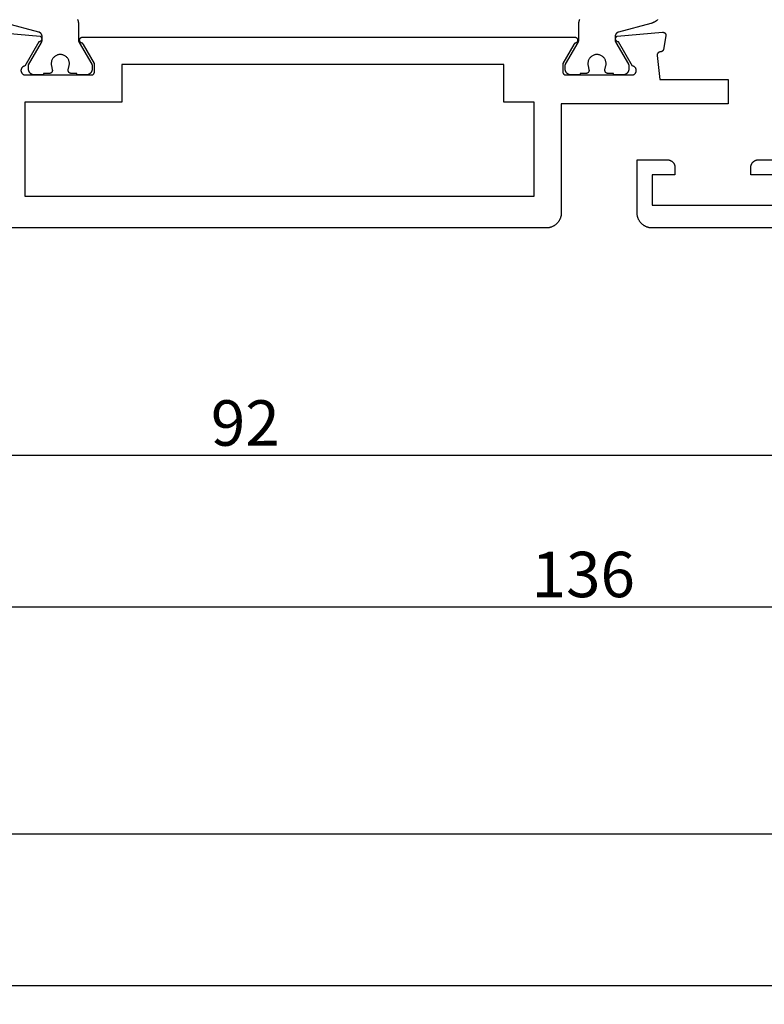
# Model space of a CAD drawing. Units: millimetres. Extents: x 0 to 3078, y -4397 to -50.
# Drawn here: x 1895 to 1944, y -4397 to -4332 of the extents above; entities that cross this region are included whole.
import ezdxf

# ---------------------------------------------------------------- set-up
doc = ezdxf.new("R2010")
doc.units = ezdxf.units.MM
doc.header["$PDMODE"] = 3
doc.header["$PDSIZE"] = -0.5
doc.layers.add('CrossSectionsDim', color=3, linetype='Continuous')
doc.layers.add('CrossSectionsProfils', color=7, linetype='Continuous')
doc.styles.add('CrossSection', font='simplex.shx', dxfattribs={"height": 3})
doc.dimstyles.new('CrossSection', dxfattribs={"dimtxt": 3, "dimasz": 3, "dimexe": 1.25, "dimexo": 0.625, "dimtad": 1, "dimdec": 1, "dimtxsty": 'CrossSection', "dimblk": 'NONE', "dimcen": 2.5, "dimclrd": 256, "dimclre": 256, "dimadec": 0, "dimazin": 2, "dimtfac": 1, "dimtdec": 4, "dimtofl": 0, "dimtmove": 0, "dimatfit": 3, "dimfxl": 1, "dimtolj": 1, "dimtzin": 0, "dimarcsym": 0})

# ---------------------------------------------------------------- blocks, each defined once
blk = doc.blocks.new('08_11065_X', base_point=(3605.23, 1226.446))
at = {"layer": 'CrossSectionsProfils', "flags": 128}
for points in [[(3606.23, 1226.446), (3668.83, 1226.446), (3668.863, 1226.446), (3668.896, 1226.448), (3668.928, 1226.451), (3668.961, 1226.455), (3668.993, 1226.459), (3669.025, 1226.465), (3669.057, 1226.472), (3669.089, 1226.48), (3669.121, 1226.489), (3669.152, 1226.499), (3669.183, 1226.51), (3669.213, 1226.522), (3669.243, 1226.535), (3669.273, 1226.549), (3669.302, 1226.564), (3669.33, 1226.58), (3669.358, 1226.597), (3669.386, 1226.614), (3669.413, 1226.633), (3669.439, 1226.653), (3669.465, 1226.673), (3669.49, 1226.694), (3669.514, 1226.716), (3669.537, 1226.739), (3669.56, 1226.762), (3669.582, 1226.787), (3669.603, 1226.812), (3669.624, 1226.837), (3669.643, 1226.863), (3669.662, 1226.89), (3669.679, 1226.918), (3669.696, 1226.946), (3669.712, 1226.975), (3669.727, 1227.004), (3669.741, 1227.033), (3669.754, 1227.063), (3669.766, 1227.094), (3669.777, 1227.125), (3669.787, 1227.156), (3669.796, 1227.187), (3669.804, 1227.219), (3669.811, 1227.251), (3669.817, 1227.283), (3669.822, 1227.315), (3669.825, 1227.348), (3669.828, 1227.381), (3669.83, 1227.413), (3669.83, 1227.446), (3669.83, 1227.446), (3669.83, 1230.946), (3667.83, 1230.946), (3667.814, 1230.946), (3667.798, 1230.945), (3667.781, 1230.944), (3667.765, 1230.942), (3667.749, 1230.939), (3667.733, 1230.936), (3667.717, 1230.933), (3667.701, 1230.929), (3667.685, 1230.924), (3667.67, 1230.919), (3667.654, 1230.914), (3667.639, 1230.908), (3667.624, 1230.901), (3667.609, 1230.894), (3667.595, 1230.887), (3667.58, 1230.879), (3667.566, 1230.871), (3667.552, 1230.862), (3667.539, 1230.852), (3667.526, 1230.843), (3667.513, 1230.832), (3667.501, 1230.822), (3667.488, 1230.811), (3667.477, 1230.8), (3667.465, 1230.788), (3667.454, 1230.776), (3667.444, 1230.763), (3667.434, 1230.75), (3667.424, 1230.737), (3667.415, 1230.724), (3667.406, 1230.71), (3667.397, 1230.696), (3667.389, 1230.682), (3667.382, 1230.667), (3667.375, 1230.652), (3667.368, 1230.637), (3667.362, 1230.622), (3667.357, 1230.607), (3667.352, 1230.591), (3667.347, 1230.575), (3667.343, 1230.559), (3667.34, 1230.544), (3667.337, 1230.527), (3667.335, 1230.511), (3667.333, 1230.495), (3667.331, 1230.479), (3667.331, 1230.462), (3667.33, 1230.446), (3667.33, 1230.446), (3667.33, 1229.946), (3668.83, 1229.946), (3668.83, 1227.946), (3660.83, 1227.946)], [(3660.83, 1229.946), (3662.33, 1229.946), (3662.33, 1230.446), (3662.33, 1230.462), (3662.329, 1230.479), (3662.328, 1230.495), (3662.326, 1230.511), (3662.324, 1230.527), (3662.321, 1230.544), (3662.317, 1230.559), (3662.313, 1230.575), (3662.309, 1230.591), (3662.304, 1230.607), (3662.298, 1230.622), (3662.292, 1230.637), (3662.286, 1230.652), (3662.279, 1230.667), (3662.271, 1230.682), (3662.263, 1230.696), (3662.255, 1230.71), (3662.246, 1230.724), (3662.237, 1230.737), (3662.227, 1230.75), (3662.217, 1230.763), (3662.206, 1230.776), (3662.195, 1230.788), (3662.184, 1230.8), (3662.172, 1230.811), (3662.16, 1230.822), (3662.147, 1230.832), (3662.135, 1230.843), (3662.122, 1230.852), (3662.108, 1230.862), (3662.094, 1230.871), (3662.08, 1230.879), (3662.066, 1230.887), (3662.051, 1230.894), (3662.037, 1230.901), (3662.022, 1230.908), (3662.006, 1230.914), (3661.991, 1230.919), (3661.975, 1230.924), (3661.96, 1230.929), (3661.944, 1230.933), (3661.928, 1230.936), (3661.912, 1230.939), (3661.896, 1230.942), (3661.879, 1230.944), (3661.863, 1230.945), (3661.847, 1230.946), (3661.83, 1230.946), (3661.83, 1230.946), (3658.33, 1230.946)]]:
    blk.add_lwpolyline(points, dxfattribs=at)
blk = doc.blocks.new('08_24078_X', base_point=(-91.7, 0))
at = {"layer": 'CrossSectionsProfils', "color": 1, "flags": 128}
for points in [[(-73.057, 13.756), (-73.037, 13.737), (-73.017, 13.719), (-72.996, 13.701), (-72.975, 13.684), (-72.953, 13.667), (-72.931, 13.651), (-72.909, 13.636), (-72.886, 13.621), (-72.863, 13.607), (-72.839, 13.593), (-72.815, 13.58), (-72.791, 13.568), (-72.766, 13.556), (-72.741, 13.546), (-72.716, 13.535), (-72.69, 13.526), (-72.664, 13.517), (-72.638, 13.509), (-72.612, 13.501), (-72.612, 13.501), (-70.476, 12.929), (-70.468, 12.927), (-70.46, 12.924), (-70.452, 12.922), (-70.445, 12.919), (-70.437, 12.916), (-70.43, 12.912), (-70.422, 12.909), (-70.415, 12.905), (-70.408, 12.901), (-70.401, 12.897), (-70.394, 12.893), (-70.387, 12.889), (-70.38, 12.884), (-70.373, 12.879), (-70.367, 12.874), (-70.361, 12.869), (-70.354, 12.864), (-70.348, 12.858), (-70.342, 12.852), (-70.337, 12.847), (-70.331, 12.841), (-70.326, 12.834), (-70.32, 12.828), (-70.315, 12.822), (-70.311, 12.815), (-70.306, 12.809), (-70.301, 12.802), (-70.297, 12.795), (-70.293, 12.788), (-70.289, 12.781), (-70.285, 12.773), (-70.282, 12.766), (-70.278, 12.758), (-70.275, 12.751), (-70.272, 12.743), (-70.269, 12.736), (-70.267, 12.728), (-70.264, 12.72), (-70.262, 12.712), (-70.261, 12.704), (-70.259, 12.696), (-70.257, 12.688), (-70.256, 12.68), (-70.255, 12.672), (-70.254, 12.664), (-70.254, 12.656), (-70.254, 12.647), (-70.253, 12.639), (-70.253, 12.639), (-70.253, 12.399), (-70.253, 12.396), (-70.253, 12.393), (-70.254, 12.389), (-70.254, 12.386), (-70.254, 12.383), (-70.254, 12.38), (-70.254, 12.376), (-70.255, 12.373), (-70.255, 12.37), (-70.255, 12.367), (-70.256, 12.363), (-70.256, 12.36), (-70.256, 12.357), (-70.257, 12.354), (-70.257, 12.35), (-70.258, 12.347), (-70.259, 12.344), (-70.259, 12.341), (-70.26, 12.337), (-70.261, 12.334), (-70.261, 12.331), (-70.262, 12.328), (-70.263, 12.325), (-70.264, 12.322), (-70.264, 12.318), (-70.265, 12.315), (-70.266, 12.312), (-70.267, 12.309), (-70.268, 12.306), (-70.269, 12.303), (-70.27, 12.3), (-70.271, 12.297), (-70.273, 12.294), (-70.274, 12.29), (-70.275, 12.287), (-70.276, 12.284), (-70.278, 12.281), (-70.279, 12.278), (-70.28, 12.275), (-70.282, 12.272), (-70.283, 12.269), (-70.284, 12.267), (-70.286, 12.264), (-70.287, 12.261), (-70.289, 12.258), (-70.29, 12.255), (-70.292, 12.252), (-70.294, 12.249), (-70.294, 12.249), (-71.127, 10.806), (-71.128, 10.805), (-71.129, 10.803), (-71.13, 10.801), (-71.131, 10.799), (-71.132, 10.797), (-71.133, 10.795), (-71.134, 10.793), (-71.135, 10.791), (-71.136, 10.789), (-71.136, 10.787), (-71.137, 10.785), (-71.138, 10.783), (-71.139, 10.781), (-71.14, 10.779), (-71.141, 10.777), (-71.141, 10.775), (-71.142, 10.773), (-71.143, 10.771), (-71.143, 10.769), (-71.144, 10.767), (-71.145, 10.764), (-71.145, 10.762), (-71.146, 10.76), (-71.147, 10.758), (-71.147, 10.756), (-71.148, 10.754), (-71.148, 10.752), (-71.149, 10.75), (-71.149, 10.748), (-71.15, 10.745), (-71.15, 10.743), (-71.15, 10.741), (-71.151, 10.739), (-71.151, 10.737), (-71.151, 10.735), (-71.152, 10.733), (-71.152, 10.73), (-71.152, 10.728), (-71.152, 10.726), (-71.153, 10.724), (-71.153, 10.722), (-71.153, 10.719), (-71.153, 10.717), (-71.153, 10.715), (-71.153, 10.713), (-71.153, 10.711), (-71.153, 10.709), (-71.153, 10.706), (-71.153, 10.706), (-71.153, 10.5), (-71.153, 10.487), (-71.153, 10.474), (-71.151, 10.461), (-71.15, 10.448), (-71.148, 10.435), (-71.146, 10.422), (-71.143, 10.409), (-71.14, 10.396), (-71.136, 10.384), (-71.132, 10.371), (-71.128, 10.359), (-71.123, 10.347), (-71.118, 10.335), (-71.112, 10.323), (-71.106, 10.311), (-71.1, 10.3), (-71.093, 10.289), (-71.086, 10.278), (-71.079, 10.267), (-71.071, 10.256), (-71.063, 10.246), (-71.054, 10.236), (-71.045, 10.227), (-71.036, 10.217), (-71.027, 10.208), (-71.017, 10.199), (-71.007, 10.191), (-70.997, 10.183), (-70.986, 10.175), (-70.976, 10.167), (-70.965, 10.16), (-70.953, 10.154), (-70.942, 10.147), (-70.93, 10.141), (-70.918, 10.136), (-70.906, 10.13), (-70.894, 10.126), (-70.882, 10.121), (-70.87, 10.117), (-70.857, 10.114), (-70.844, 10.11), (-70.831, 10.108), (-70.819, 10.105), (-70.806, 10.103), (-70.793, 10.102), (-70.78, 10.101), (-70.766, 10.1), (-70.753, 10.1), (-70.753, 10.1), (-70.153, 10.1), (-70.153, 10.2), (-69.778, 10.2), (-69.771, 10.2), (-69.764, 10.201), (-69.756, 10.201), (-69.749, 10.202), (-69.742, 10.203), (-69.734, 10.205), (-69.727, 10.207), (-69.72, 10.209), (-69.713, 10.211), (-69.706, 10.213), (-69.699, 10.216), (-69.693, 10.219), (-69.686, 10.223), (-69.68, 10.226), (-69.673, 10.23), (-69.667, 10.234), (-69.661, 10.238), (-69.655, 10.243), (-69.649, 10.247), (-69.644, 10.252), (-69.638, 10.257), (-69.633, 10.262), (-69.628, 10.268), (-69.624, 10.273), (-69.619, 10.279), (-69.615, 10.285), (-69.611, 10.291), (-69.607, 10.298), (-69.603, 10.304), (-69.6, 10.311), (-69.596, 10.317), (-69.593, 10.324), (-69.591, 10.331), (-69.588, 10.338), (-69.586, 10.345), (-69.584, 10.352), (-69.583, 10.359), (-69.581, 10.366), (-69.58, 10.374), (-69.579, 10.381), (-69.579, 10.388), (-69.578, 10.396), (-69.578, 10.403), (-69.579, 10.411), (-69.579, 10.418), (-69.58, 10.425), (-69.581, 10.433), (-69.582, 10.44), (-69.582, 10.44), (-69.641, 10.731), (-69.649, 10.774), (-69.653, 10.818), (-69.653, 10.863), (-69.651, 10.907), (-69.645, 10.951), (-69.636, 10.994), (-69.624, 11.037), (-69.608, 11.078), (-69.59, 11.118), (-69.569, 11.157), (-69.545, 11.194), (-69.518, 11.23), (-69.489, 11.263), (-69.457, 11.294), (-69.423, 11.322), (-69.387, 11.348), (-69.35, 11.372), (-69.31, 11.392), (-69.27, 11.41), (-69.228, 11.424), (-69.185, 11.435), (-69.142, 11.443), (-69.098, 11.448), (-69.053, 11.45), (-69.009, 11.448), (-68.965, 11.443), (-68.922, 11.435), (-68.879, 11.424), (-68.837, 11.41), (-68.796, 11.392), (-68.757, 11.372), (-68.719, 11.348), (-68.684, 11.322), (-68.65, 11.294), (-68.618, 11.263), (-68.589, 11.23), (-68.562, 11.194), (-68.538, 11.157), (-68.517, 11.118), (-68.498, 11.078), (-68.483, 11.037), (-68.471, 10.994), (-68.462, 10.951), (-68.456, 10.907), (-68.454, 10.863), (-68.454, 10.818), (-68.458, 10.774), (-68.465, 10.731), (-68.465, 10.731), (-68.524, 10.44), (-68.526, 10.433), (-68.527, 10.425), (-68.528, 10.418), (-68.528, 10.411), (-68.528, 10.403), (-68.528, 10.396), (-68.528, 10.388), (-68.528, 10.381), (-68.527, 10.374), (-68.526, 10.366), (-68.524, 10.359), (-68.523, 10.352), (-68.521, 10.345), (-68.518, 10.338), (-68.516, 10.331), (-68.513, 10.324), (-68.51, 10.317), (-68.507, 10.311), (-68.504, 10.304), (-68.5, 10.298), (-68.496, 10.291), (-68.492, 10.285), (-68.488, 10.279), (-68.483, 10.273), (-68.478, 10.268), (-68.473, 10.262), (-68.468, 10.257), (-68.463, 10.252), (-68.457, 10.247), (-68.452, 10.243), (-68.446, 10.238), (-68.44, 10.234), (-68.434, 10.23), (-68.427, 10.226), (-68.421, 10.223), (-68.414, 10.219), (-68.407, 10.216), (-68.401, 10.213), (-68.394, 10.211), (-68.387, 10.209), (-68.379, 10.207), (-68.372, 10.205), (-68.365, 10.203), (-68.358, 10.202), (-68.35, 10.201), (-68.343, 10.201), (-68.336, 10.2), (-68.328, 10.2), (-68.328, 10.2), (-67.953, 10.2), (-67.953, 10.1), (-67.353, 10.1), (-67.34, 10.1), (-67.327, 10.101), (-67.314, 10.102), (-67.301, 10.103), (-67.288, 10.105), (-67.275, 10.108), (-67.263, 10.11), (-67.25, 10.114), (-67.237, 10.117), (-67.225, 10.121), (-67.213, 10.126), (-67.2, 10.13), (-67.188, 10.136), (-67.176, 10.141), (-67.165, 10.147), (-67.153, 10.154), (-67.142, 10.16), (-67.131, 10.167), (-67.12, 10.175), (-67.11, 10.183), (-67.1, 10.191), (-67.09, 10.199), (-67.08, 10.208), (-67.071, 10.217), (-67.061, 10.227), (-67.053, 10.236), (-67.044, 10.246), (-67.036, 10.256), (-67.028, 10.267), (-67.021, 10.278), (-67.014, 10.289), (-67.007, 10.3), (-67.001, 10.311), (-66.995, 10.323), (-66.989, 10.335), (-66.984, 10.347), (-66.979, 10.359), (-66.975, 10.371), (-66.971, 10.384), (-66.967, 10.396), (-66.964, 10.409), (-66.961, 10.422), (-66.959, 10.435), (-66.957, 10.448), (-66.955, 10.461), (-66.954, 10.474), (-66.954, 10.487), (-66.953, 10.5), (-66.953, 10.5), (-66.953, 10.706), (-66.953, 10.709), (-66.953, 10.711), (-66.954, 10.713), (-66.954, 10.715), (-66.954, 10.717), (-66.954, 10.719), (-66.954, 10.722), (-66.954, 10.724), (-66.954, 10.726), (-66.955, 10.728), (-66.955, 10.73), (-66.955, 10.733), (-66.955, 10.735), (-66.956, 10.737), (-66.956, 10.739), (-66.956, 10.741), (-66.957, 10.743), (-66.957, 10.745), (-66.958, 10.748), (-66.958, 10.75), (-66.959, 10.752), (-66.959, 10.754), (-66.96, 10.756), (-66.96, 10.758), (-66.961, 10.76), (-66.961, 10.762), (-66.962, 10.764), (-66.963, 10.767), (-66.963, 10.769), (-66.964, 10.771), (-66.965, 10.773), (-66.965, 10.775), (-66.966, 10.777), (-66.967, 10.779), (-66.968, 10.781), (-66.969, 10.783), (-66.969, 10.785), (-66.97, 10.787), (-66.971, 10.789), (-66.972, 10.791), (-66.973, 10.793), (-66.974, 10.795), (-66.975, 10.797), (-66.976, 10.799), (-66.977, 10.801), (-66.978, 10.803), (-66.979, 10.805), (-66.98, 10.806), (-66.98, 10.806), (-67.813, 12.249), (-67.815, 12.252), (-67.816, 12.255), (-67.818, 12.258), (-67.82, 12.261), (-67.821, 12.264), (-67.822, 12.267), (-67.824, 12.269), (-67.825, 12.272), (-67.827, 12.275), (-67.828, 12.278), (-67.829, 12.281), (-67.831, 12.284), (-67.832, 12.287), (-67.833, 12.29), (-67.834, 12.294), (-67.835, 12.297), (-67.836, 12.3), (-67.837, 12.303), (-67.839, 12.306), (-67.84, 12.309), (-67.84, 12.312), (-67.841, 12.315), (-67.842, 12.318), (-67.843, 12.322), (-67.844, 12.325), (-67.845, 12.328), (-67.846, 12.331), (-67.846, 12.334), (-67.847, 12.337), (-67.848, 12.341), (-67.848, 12.344), (-67.849, 12.347), (-67.849, 12.35), (-67.85, 12.354), (-67.85, 12.357), (-67.851, 12.36), (-67.851, 12.363), (-67.852, 12.367), (-67.852, 12.37), (-67.852, 12.373), (-67.853, 12.376), (-67.853, 12.38), (-67.853, 12.383), (-67.853, 12.386), (-67.853, 12.389), (-67.853, 12.393), (-67.853, 12.396), (-67.853, 12.399), (-67.853, 12.399), (-67.853, 13.426), (-67.854, 13.453), (-67.855, 13.48), (-67.857, 13.508), (-67.859, 13.535), (-67.863, 13.562), (-67.867, 13.589), (-67.872, 13.616), (-67.877, 13.642), (-67.883, 13.669), (-67.89, 13.695), (-67.898, 13.721), (-67.906, 13.747), (-67.916, 13.773)], [(-32.922, 10.2), (-32.547, 10.2), (-32.547, 10.1), (-31.947, 10.1), (-31.934, 10.1), (-31.92, 10.101), (-31.907, 10.102), (-31.894, 10.103), (-31.881, 10.105), (-31.869, 10.108), (-31.856, 10.11), (-31.843, 10.114), (-31.83, 10.117), (-31.818, 10.121), (-31.806, 10.126), (-31.794, 10.13), (-31.782, 10.136), (-31.77, 10.141), (-31.758, 10.147), (-31.747, 10.154), (-31.735, 10.16), (-31.724, 10.167), (-31.714, 10.175), (-31.703, 10.183), (-31.693, 10.191), (-31.683, 10.199), (-31.673, 10.208), (-31.664, 10.217), (-31.655, 10.227), (-31.646, 10.236), (-31.637, 10.246), (-31.629, 10.256), (-31.621, 10.267), (-31.614, 10.278), (-31.607, 10.289), (-31.6, 10.3), (-31.594, 10.311), (-31.588, 10.323), (-31.582, 10.335), (-31.577, 10.347), (-31.572, 10.359), (-31.568, 10.371), (-31.564, 10.384), (-31.56, 10.396), (-31.557, 10.409), (-31.554, 10.422), (-31.552, 10.435), (-31.55, 10.448), (-31.549, 10.461), (-31.547, 10.474), (-31.547, 10.487), (-31.547, 10.5), (-31.547, 10.5), (-31.547, 10.76), (-32.406, 12.249), (-32.408, 12.252), (-32.41, 12.255), (-32.411, 12.258), (-32.413, 12.261), (-32.414, 12.264), (-32.416, 12.267), (-32.417, 12.269), (-32.418, 12.272), (-32.42, 12.275), (-32.421, 12.278), (-32.422, 12.281), (-32.424, 12.284), (-32.425, 12.287), (-32.426, 12.29), (-32.427, 12.294), (-32.429, 12.297), (-32.43, 12.3), (-32.431, 12.303), (-32.432, 12.306), (-32.433, 12.309), (-32.434, 12.312), (-32.435, 12.315), (-32.436, 12.318), (-32.436, 12.322), (-32.437, 12.325), (-32.438, 12.328), (-32.439, 12.331), (-32.439, 12.334), (-32.44, 12.337), (-32.441, 12.341), (-32.441, 12.344), (-32.442, 12.347), (-32.443, 12.35), (-32.443, 12.354), (-32.444, 12.357), (-32.444, 12.36), (-32.444, 12.363), (-32.445, 12.367), (-32.445, 12.37), (-32.445, 12.373), (-32.446, 12.376), (-32.446, 12.38), (-32.446, 12.383), (-32.446, 12.386), (-32.446, 12.389), (-32.447, 12.393), (-32.447, 12.396), (-32.447, 12.399), (-32.447, 12.399), (-32.447, 12.639), (-32.446, 12.647), (-32.446, 12.656), (-32.446, 12.664), (-32.445, 12.672), (-32.444, 12.68), (-32.443, 12.688), (-32.441, 12.696), (-32.439, 12.704), (-32.438, 12.712), (-32.436, 12.72), (-32.433, 12.728), (-32.431, 12.736), (-32.428, 12.743), (-32.425, 12.751), (-32.422, 12.758), (-32.418, 12.766), (-32.415, 12.773), (-32.411, 12.781), (-32.407, 12.788), (-32.403, 12.795), (-32.399, 12.802), (-32.394, 12.809), (-32.389, 12.815), (-32.385, 12.822), (-32.38, 12.828), (-32.374, 12.834), (-32.369, 12.841), (-32.363, 12.847), (-32.358, 12.852), (-32.352, 12.858), (-32.346, 12.864), (-32.339, 12.869), (-32.333, 12.874), (-32.327, 12.879), (-32.32, 12.884), (-32.313, 12.889), (-32.306, 12.893), (-32.299, 12.897), (-32.292, 12.901), (-32.285, 12.905), (-32.278, 12.909), (-32.27, 12.912), (-32.263, 12.916), (-32.255, 12.919), (-32.248, 12.922), (-32.24, 12.924), (-32.232, 12.927), (-32.224, 12.929), (-32.224, 12.929), (-30.088, 13.501)], [(-34.784, 13.773), (-34.794, 13.747), (-34.802, 13.721), (-34.81, 13.695), (-34.817, 13.669), (-34.823, 13.642), (-34.828, 13.616), (-34.833, 13.589), (-34.837, 13.562), (-34.841, 13.535), (-34.843, 13.508), (-34.845, 13.48), (-34.846, 13.453), (-34.847, 13.426), (-34.847, 13.426), (-34.847, 12.399), (-34.847, 12.396), (-34.847, 12.393), (-34.847, 12.389), (-34.847, 12.386), (-34.847, 12.383), (-34.847, 12.38), (-34.847, 12.376), (-34.848, 12.373), (-34.848, 12.37), (-34.848, 12.367), (-34.849, 12.363), (-34.849, 12.36), (-34.85, 12.357), (-34.85, 12.354), (-34.851, 12.35), (-34.851, 12.347), (-34.852, 12.344), (-34.852, 12.341), (-34.853, 12.337), (-34.854, 12.334), (-34.854, 12.331), (-34.855, 12.328), (-34.856, 12.325), (-34.857, 12.322), (-34.858, 12.318), (-34.859, 12.315), (-34.86, 12.312), (-34.86, 12.309), (-34.861, 12.306), (-34.863, 12.303), (-34.864, 12.3), (-34.865, 12.297), (-34.866, 12.294), (-34.867, 12.29), (-34.868, 12.287), (-34.869, 12.284), (-34.871, 12.281), (-34.872, 12.278), (-34.873, 12.275), (-34.875, 12.272), (-34.876, 12.269), (-34.878, 12.267), (-34.879, 12.264), (-34.88, 12.261), (-34.882, 12.258), (-34.884, 12.255), (-34.885, 12.252), (-34.887, 12.249), (-34.887, 12.249), (-35.72, 10.806), (-35.721, 10.805), (-35.722, 10.803), (-35.723, 10.801), (-35.724, 10.799), (-35.725, 10.797), (-35.726, 10.795), (-35.727, 10.793), (-35.728, 10.791), (-35.729, 10.789), (-35.73, 10.787), (-35.731, 10.785), (-35.731, 10.783), (-35.732, 10.781), (-35.733, 10.779), (-35.734, 10.777), (-35.735, 10.775), (-35.735, 10.773), (-35.736, 10.771), (-35.737, 10.769), (-35.737, 10.767), (-35.738, 10.764), (-35.739, 10.762), (-35.739, 10.76), (-35.74, 10.758), (-35.74, 10.756), (-35.741, 10.754), (-35.741, 10.752), (-35.742, 10.75), (-35.742, 10.748), (-35.743, 10.745), (-35.743, 10.743), (-35.744, 10.741), (-35.744, 10.739), (-35.744, 10.737), (-35.745, 10.735), (-35.745, 10.733), (-35.745, 10.73), (-35.745, 10.728), (-35.746, 10.726), (-35.746, 10.724), (-35.746, 10.722), (-35.746, 10.719), (-35.746, 10.717), (-35.746, 10.715), (-35.746, 10.713), (-35.747, 10.711), (-35.747, 10.709), (-35.747, 10.706), (-35.747, 10.706), (-35.747, 10.5), (-35.746, 10.487), (-35.746, 10.474), (-35.745, 10.461), (-35.743, 10.448), (-35.741, 10.435), (-35.739, 10.422), (-35.736, 10.409), (-35.733, 10.396), (-35.729, 10.384), (-35.725, 10.371), (-35.721, 10.359), (-35.716, 10.347), (-35.711, 10.335), (-35.705, 10.323), (-35.699, 10.311), (-35.693, 10.3), (-35.686, 10.289), (-35.679, 10.278), (-35.672, 10.267), (-35.664, 10.256), (-35.656, 10.246), (-35.647, 10.236), (-35.639, 10.227), (-35.629, 10.217), (-35.62, 10.208), (-35.61, 10.199), (-35.6, 10.191), (-35.59, 10.183), (-35.58, 10.175), (-35.569, 10.167), (-35.558, 10.16), (-35.547, 10.154), (-35.535, 10.147), (-35.524, 10.141), (-35.512, 10.136), (-35.5, 10.13), (-35.487, 10.126), (-35.475, 10.121), (-35.463, 10.117), (-35.45, 10.114), (-35.437, 10.11), (-35.425, 10.108), (-35.412, 10.105), (-35.399, 10.103), (-35.386, 10.102), (-35.373, 10.101), (-35.36, 10.1), (-35.347, 10.1), (-35.347, 10.1), (-34.747, 10.1), (-34.747, 10.2), (-34.372, 10.2), (-34.364, 10.2), (-34.357, 10.201), (-34.35, 10.201), (-34.342, 10.202), (-34.335, 10.203), (-34.328, 10.205), (-34.321, 10.207), (-34.313, 10.209), (-34.306, 10.211), (-34.299, 10.213), (-34.293, 10.216), (-34.286, 10.219), (-34.279, 10.223), (-34.273, 10.226), (-34.266, 10.23), (-34.26, 10.234), (-34.254, 10.238), (-34.248, 10.243), (-34.243, 10.247), (-34.237, 10.252), (-34.232, 10.257), (-34.227, 10.262), (-34.222, 10.268), (-34.217, 10.273), (-34.212, 10.279), (-34.208, 10.285), (-34.204, 10.291), (-34.2, 10.298), (-34.196, 10.304), (-34.193, 10.311), (-34.19, 10.317), (-34.187, 10.324), (-34.184, 10.331), (-34.182, 10.338), (-34.179, 10.345), (-34.177, 10.352), (-34.176, 10.359), (-34.174, 10.366), (-34.173, 10.374), (-34.172, 10.381), (-34.172, 10.388), (-34.172, 10.396), (-34.172, 10.403), (-34.172, 10.411), (-34.172, 10.418), (-34.173, 10.425), (-34.174, 10.433), (-34.176, 10.44), (-34.176, 10.44), (-34.235, 10.731), (-34.242, 10.774), (-34.246, 10.818), (-34.246, 10.863), (-34.244, 10.907), (-34.238, 10.951), (-34.229, 10.994), (-34.217, 11.037), (-34.202, 11.078), (-34.183, 11.118), (-34.162, 11.157), (-34.138, 11.194), (-34.111, 11.23), (-34.082, 11.263), (-34.05, 11.294), (-34.016, 11.322), (-33.981, 11.348), (-33.943, 11.372), (-33.904, 11.392), (-33.863, 11.41), (-33.821, 11.424), (-33.778, 11.435), (-33.735, 11.443), (-33.691, 11.448), (-33.647, 11.45), (-33.602, 11.448), (-33.558, 11.443), (-33.515, 11.435), (-33.472, 11.424), (-33.43, 11.41), (-33.39, 11.392), (-33.35, 11.372), (-33.313, 11.348), (-33.277, 11.322), (-33.243, 11.294), (-33.211, 11.263), (-33.182, 11.23), (-33.155, 11.194), (-33.131, 11.157), (-33.11, 11.118), (-33.092, 11.078), (-33.076, 11.037), (-33.064, 10.994), (-33.055, 10.951), (-33.049, 10.907), (-33.047, 10.863), (-33.047, 10.818), (-33.051, 10.774), (-33.059, 10.731), (-33.059, 10.731), (-33.118, 10.44), (-33.119, 10.433), (-33.12, 10.425), (-33.121, 10.418), (-33.121, 10.411), (-33.122, 10.403), (-33.122, 10.396), (-33.121, 10.388), (-33.121, 10.381), (-33.12, 10.374), (-33.119, 10.366), (-33.117, 10.359), (-33.116, 10.352), (-33.114, 10.345), (-33.112, 10.338), (-33.109, 10.331), (-33.107, 10.324), (-33.104, 10.317), (-33.1, 10.311), (-33.097, 10.304), (-33.093, 10.298), (-33.089, 10.291), (-33.085, 10.285), (-33.081, 10.279), (-33.076, 10.273), (-33.072, 10.268), (-33.067, 10.262), (-33.062, 10.257), (-33.056, 10.252), (-33.051, 10.247), (-33.045, 10.243), (-33.039, 10.238), (-33.033, 10.234), (-33.027, 10.23), (-33.02, 10.226), (-33.014, 10.223), (-33.007, 10.219), (-33.001, 10.216), (-32.994, 10.213), (-32.987, 10.211), (-32.98, 10.209), (-32.973, 10.207), (-32.966, 10.205), (-32.958, 10.203), (-32.951, 10.202), (-32.944, 10.201), (-32.936, 10.201), (-32.929, 10.2), (-32.922, 10.2), (-32.922, 10.2)]]:
    blk.add_lwpolyline(points, dxfattribs=at)
at = {"layer": 'CrossSectionsProfils', "flags": 128}
for points in [[(-32.317, 12.657), (-32.327, 12.652), (-32.336, 12.646), (-32.345, 12.639), (-32.353, 12.632), (-32.361, 12.625), (-32.369, 12.617), (-32.376, 12.609), (-32.383, 12.6), (-32.389, 12.591), (-32.395, 12.581), (-32.401, 12.572), (-32.405, 12.562), (-32.409, 12.551), (-32.413, 12.541), (-32.416, 12.53), (-32.418, 12.519), (-32.42, 12.509), (-32.421, 12.498), (-32.422, 12.487), (-32.422, 12.476), (-32.421, 12.465), (-32.42, 12.454), (-32.418, 12.443), (-32.416, 12.432), (-32.413, 12.421), (-32.409, 12.411), (-32.405, 12.401), (-32.4, 12.391), (-32.395, 12.381), (-32.389, 12.372), (-32.383, 12.362), (-32.376, 12.354), (-32.369, 12.345), (-32.361, 12.338), (-32.353, 12.33), (-32.344, 12.323), (-32.335, 12.317), (-32.326, 12.311), (-32.316, 12.305), (-32.306, 12.3), (-32.296, 12.296), (-32.286, 12.292), (-32.275, 12.289), (-32.265, 12.286), (-32.254, 12.284), (-32.243, 12.283), (-32.232, 12.282), (-32.221, 12.282), (-32.221, 12.282), (-31.303, 10.691), (-31.286, 10.688), (-31.269, 10.684), (-31.252, 10.678), (-31.236, 10.672), (-31.22, 10.665), (-31.204, 10.656), (-31.189, 10.647), (-31.175, 10.637), (-31.161, 10.627), (-31.148, 10.615), (-31.135, 10.603), (-31.124, 10.59), (-31.113, 10.576), (-31.103, 10.562), (-31.093, 10.547), (-31.085, 10.532), (-31.077, 10.516), (-31.071, 10.5), (-31.065, 10.483), (-31.061, 10.466), (-31.057, 10.449), (-31.054, 10.432), (-31.053, 10.414), (-31.052, 10.397), (-31.053, 10.379), (-31.054, 10.362), (-31.056, 10.345), (-31.06, 10.327), (-31.064, 10.31), (-31.07, 10.294), (-31.076, 10.278), (-31.084, 10.262), (-31.092, 10.246), (-31.101, 10.231), (-31.111, 10.217), (-31.122, 10.203), (-31.133, 10.19), (-31.146, 10.178), (-31.159, 10.166), (-31.173, 10.155), (-31.187, 10.145), (-31.202, 10.136), (-31.217, 10.127), (-31.233, 10.12), (-31.249, 10.114), (-31.266, 10.108), (-31.283, 10.104), (-31.3, 10.1), (-31.3, 10.1), (-35.7, 10.1), (-35.707, 10.1), (-35.713, 10.1), (-35.72, 10.101), (-35.726, 10.102), (-35.733, 10.103), (-35.739, 10.104), (-35.745, 10.105), (-35.752, 10.107), (-35.758, 10.109), (-35.764, 10.111), (-35.77, 10.113), (-35.777, 10.115), (-35.783, 10.118), (-35.788, 10.121), (-35.794, 10.124), (-35.8, 10.127), (-35.806, 10.13), (-35.811, 10.134), (-35.816, 10.137), (-35.822, 10.141), (-35.827, 10.145), (-35.832, 10.15), (-35.837, 10.154), (-35.841, 10.159), (-35.846, 10.163), (-35.85, 10.168), (-35.855, 10.173), (-35.859, 10.178), (-35.863, 10.184), (-35.866, 10.189), (-35.87, 10.194), (-35.873, 10.2), (-35.876, 10.206), (-35.879, 10.212), (-35.882, 10.217), (-35.885, 10.223), (-35.887, 10.23), (-35.889, 10.236), (-35.891, 10.242), (-35.893, 10.248), (-35.895, 10.255), (-35.896, 10.261), (-35.897, 10.267), (-35.898, 10.274), (-35.899, 10.28), (-35.9, 10.287), (-35.9, 10.293), (-35.9, 10.3), (-35.9, 10.3), (-35.9, 10.85), (-35.166, 12.121), (-35.165, 12.123), (-35.163, 12.126), (-35.162, 12.129), (-35.16, 12.131), (-35.158, 12.134), (-35.157, 12.136), (-35.155, 12.139), (-35.153, 12.141), (-35.151, 12.143), (-35.149, 12.146), (-35.147, 12.148), (-35.145, 12.15), (-35.144, 12.153), (-35.142, 12.155), (-35.139, 12.157), (-35.137, 12.159), (-35.135, 12.161), (-35.133, 12.164), (-35.131, 12.166), (-35.129, 12.168), (-35.127, 12.17), (-35.124, 12.172), (-35.122, 12.174), (-35.12, 12.176), (-35.117, 12.178), (-35.115, 12.179), (-35.113, 12.181), (-35.11, 12.183), (-35.108, 12.185), (-35.105, 12.186), (-35.103, 12.188), (-35.1, 12.19), (-35.098, 12.191), (-35.095, 12.193), (-35.092, 12.194), (-35.09, 12.196), (-35.087, 12.197), (-35.085, 12.199), (-35.082, 12.2), (-35.079, 12.201), (-35.076, 12.203), (-35.074, 12.204), (-35.071, 12.205), (-35.068, 12.206), (-35.065, 12.207), (-35.062, 12.208), (-35.06, 12.209), (-35.057, 12.21), (-35.057, 12.21), (-35.046, 12.215), (-35.035, 12.219), (-35.025, 12.225), (-35.014, 12.23), (-35.005, 12.237), (-34.995, 12.244), (-34.986, 12.252), (-34.978, 12.26), (-34.97, 12.268), (-34.963, 12.277), (-34.956, 12.287), (-34.949, 12.297), (-34.943, 12.307), (-34.938, 12.318), (-34.934, 12.328), (-34.93, 12.34), (-34.927, 12.351), (-34.924, 12.362), (-34.922, 12.374), (-34.921, 12.386), (-34.921, 12.397), (-34.921, 12.409), (-34.922, 12.421), (-34.923, 12.432), (-34.925, 12.444), (-34.928, 12.455), (-34.932, 12.466), (-34.936, 12.477), (-34.941, 12.488), (-34.946, 12.498), (-34.953, 12.508), (-34.959, 12.518), (-34.966, 12.527), (-34.974, 12.536), (-34.982, 12.545), (-34.991, 12.552), (-35, 12.56), (-35.01, 12.567), (-35.02, 12.573), (-35.03, 12.578), (-35.041, 12.583), (-35.052, 12.588), (-35.063, 12.591), (-35.074, 12.595), (-35.086, 12.597), (-35.097, 12.599), (-35.109, 12.6), (-35.121, 12.6), (-35.121, 12.6), (-67.579, 12.6), (-67.591, 12.6), (-67.603, 12.599), (-67.614, 12.597), (-67.626, 12.595), (-67.637, 12.591), (-67.648, 12.588), (-67.659, 12.583), (-67.67, 12.578), (-67.68, 12.573), (-67.69, 12.567), (-67.7, 12.56), (-67.709, 12.552), (-67.718, 12.545), (-67.726, 12.536), (-67.734, 12.527), (-67.741, 12.518), (-67.747, 12.508), (-67.754, 12.498), (-67.759, 12.488), (-67.764, 12.477), (-67.768, 12.466), (-67.772, 12.455), (-67.775, 12.444), (-67.777, 12.432), (-67.778, 12.421), (-67.779, 12.409), (-67.779, 12.397), (-67.779, 12.386), (-67.778, 12.374), (-67.776, 12.362), (-67.773, 12.351), (-67.77, 12.34), (-67.766, 12.328), (-67.762, 12.318), (-67.757, 12.307), (-67.751, 12.297), (-67.744, 12.287), (-67.737, 12.277), (-67.73, 12.268), (-67.722, 12.26), (-67.714, 12.252), (-67.705, 12.244), (-67.695, 12.237), (-67.686, 12.23), (-67.675, 12.225), (-67.665, 12.219), (-67.654, 12.215), (-67.643, 12.21), (-67.643, 12.21), (-67.64, 12.209), (-67.638, 12.208), (-67.635, 12.207), (-67.632, 12.206), (-67.629, 12.205), (-67.626, 12.204), (-67.624, 12.203), (-67.621, 12.201), (-67.618, 12.2), (-67.615, 12.199), (-67.613, 12.197), (-67.61, 12.196), (-67.608, 12.194), (-67.605, 12.193), (-67.602, 12.191), (-67.6, 12.19), (-67.597, 12.188), (-67.595, 12.186), (-67.592, 12.185), (-67.59, 12.183), (-67.587, 12.181), (-67.585, 12.179), (-67.583, 12.178), (-67.58, 12.176), (-67.578, 12.174), (-67.576, 12.172), (-67.573, 12.17), (-67.571, 12.168), (-67.569, 12.166), (-67.567, 12.164), (-67.565, 12.161), (-67.563, 12.159), (-67.561, 12.157), (-67.558, 12.155), (-67.556, 12.153), (-67.555, 12.15), (-67.553, 12.148), (-67.551, 12.146), (-67.549, 12.143), (-67.547, 12.141), (-67.545, 12.139), (-67.543, 12.136), (-67.542, 12.134), (-67.54, 12.131), (-67.538, 12.129), (-67.537, 12.126), (-67.535, 12.123), (-67.534, 12.121), (-67.534, 12.121), (-66.8, 10.85), (-66.8, 10.3), (-66.8, 10.293), (-66.8, 10.287), (-66.801, 10.28), (-66.802, 10.274), (-66.803, 10.267), (-66.804, 10.261), (-66.805, 10.255), (-66.807, 10.248), (-66.809, 10.242), (-66.811, 10.236), (-66.813, 10.23), (-66.815, 10.223), (-66.818, 10.217), (-66.821, 10.212), (-66.824, 10.206), (-66.827, 10.2), (-66.83, 10.194), (-66.834, 10.189), (-66.837, 10.184), (-66.841, 10.178), (-66.845, 10.173), (-66.85, 10.168), (-66.854, 10.163), (-66.859, 10.159), (-66.863, 10.154), (-66.868, 10.15), (-66.873, 10.145), (-66.878, 10.141), (-66.884, 10.137), (-66.889, 10.134), (-66.894, 10.13), (-66.9, 10.127), (-66.906, 10.124), (-66.912, 10.121), (-66.917, 10.118), (-66.923, 10.115), (-66.93, 10.113), (-66.936, 10.111), (-66.942, 10.109), (-66.948, 10.107), (-66.955, 10.105), (-66.961, 10.104), (-66.967, 10.103), (-66.974, 10.102), (-66.98, 10.101), (-66.987, 10.1), (-66.993, 10.1), (-67, 10.1), (-67, 10.1), (-71.4, 10.1), (-71.417, 10.104), (-71.434, 10.108), (-71.451, 10.114), (-71.467, 10.12), (-71.483, 10.127), (-71.498, 10.136), (-71.513, 10.145), (-71.527, 10.155), (-71.541, 10.166), (-71.554, 10.178), (-71.567, 10.19), (-71.578, 10.203), (-71.589, 10.217), (-71.599, 10.231), (-71.608, 10.246), (-71.616, 10.262), (-71.624, 10.278), (-71.63, 10.294), (-71.636, 10.31), (-71.64, 10.327), (-71.644, 10.345), (-71.646, 10.362), (-71.647, 10.379), (-71.648, 10.397), (-71.647, 10.414), (-71.646, 10.432), (-71.643, 10.449), (-71.639, 10.466), (-71.635, 10.483), (-71.629, 10.5), (-71.623, 10.516), (-71.615, 10.532), (-71.607, 10.547), (-71.597, 10.562), (-71.587, 10.576), (-71.576, 10.59), (-71.565, 10.603), (-71.552, 10.615), (-71.539, 10.627), (-71.525, 10.637), (-71.511, 10.647), (-71.496, 10.656), (-71.48, 10.665), (-71.464, 10.672), (-71.448, 10.678), (-71.431, 10.684), (-71.414, 10.688), (-71.397, 10.691), (-71.397, 10.691), (-70.479, 12.282), (-70.468, 12.282), (-70.457, 12.283), (-70.446, 12.284), (-70.435, 12.286), (-70.425, 12.289), (-70.414, 12.292), (-70.404, 12.296), (-70.394, 12.3), (-70.384, 12.305), (-70.374, 12.311), (-70.365, 12.317), (-70.356, 12.323), (-70.347, 12.33), (-70.339, 12.338), (-70.331, 12.345), (-70.324, 12.354), (-70.317, 12.362), (-70.311, 12.372), (-70.305, 12.381), (-70.3, 12.391), (-70.295, 12.401), (-70.291, 12.411), (-70.287, 12.421), (-70.284, 12.432), (-70.282, 12.443), (-70.28, 12.454), (-70.279, 12.465), (-70.278, 12.476), (-70.278, 12.487), (-70.279, 12.498), (-70.28, 12.509), (-70.282, 12.519), (-70.284, 12.53), (-70.287, 12.541), (-70.291, 12.551), (-70.295, 12.562), (-70.299, 12.572), (-70.305, 12.581), (-70.311, 12.591), (-70.317, 12.6), (-70.324, 12.609), (-70.331, 12.617), (-70.339, 12.625), (-70.347, 12.632), (-70.355, 12.639), (-70.364, 12.646), (-70.373, 12.652), (-70.383, 12.657), (-70.383, 12.657), (-73.385, 12.92), (-73.393, 12.921), (-73.4, 12.921), (-73.408, 12.921), (-73.416, 12.92), (-73.423, 12.92), (-73.431, 12.919), (-73.438, 12.918), (-73.446, 12.916), (-73.453, 12.914), (-73.461, 12.912), (-73.468, 12.91), (-73.475, 12.907), (-73.482, 12.904), (-73.489, 12.901), (-73.496, 12.898), (-73.503, 12.894), (-73.509, 12.89), (-73.516, 12.886), (-73.522, 12.881), (-73.528, 12.877), (-73.534, 12.872), (-73.539, 12.867), (-73.545, 12.861), (-73.55, 12.856), (-73.555, 12.85), (-73.56, 12.844), (-73.565, 12.838), (-73.569, 12.832), (-73.573, 12.826), (-73.577, 12.819), (-73.581, 12.812), (-73.584, 12.805), (-73.587, 12.798), (-73.59, 12.791), (-73.592, 12.784), (-73.595, 12.777), (-73.597, 12.769), (-73.598, 12.762), (-73.6, 12.754), (-73.601, 12.747), (-73.602, 12.739), (-73.602, 12.732), (-73.603, 12.724), (-73.603, 12.716), (-73.602, 12.709), (-73.602, 12.701), (-73.601, 12.694), (-73.6, 12.686), (-73.6, 12.686), (-73.441, 11.785), (-73.439, 11.779), (-73.438, 11.773), (-73.436, 11.768), (-73.434, 11.762), (-73.432, 11.757), (-73.429, 11.751), (-73.427, 11.746), (-73.424, 11.741), (-73.422, 11.735), (-73.419, 11.73), (-73.416, 11.725), (-73.413, 11.72), (-73.409, 11.715), (-73.406, 11.71), (-73.403, 11.706), (-73.399, 11.701), (-73.395, 11.696), (-73.391, 11.692), (-73.387, 11.688), (-73.383, 11.683), (-73.379, 11.679), (-73.375, 11.675), (-73.37, 11.671), (-73.366, 11.668), (-73.361, 11.664), (-73.356, 11.66), (-73.351, 11.657), (-73.346, 11.654), (-73.341, 11.651), (-73.336, 11.648), (-73.331, 11.645), (-73.326, 11.642), (-73.32, 11.64), (-73.315, 11.637), (-73.31, 11.635), (-73.304, 11.633), (-73.299, 11.631), (-73.293, 11.629), (-73.287, 11.628), (-73.282, 11.626), (-73.276, 11.625), (-73.27, 11.624), (-73.264, 11.623), (-73.258, 11.622), (-73.252, 11.621), (-73.247, 11.62), (-73.241, 11.62), (-73.235, 11.62), (-73.235, 11.62), (-73.227, 11.62), (-73.22, 11.62), (-73.212, 11.619), (-73.205, 11.619), (-73.198, 11.618), (-73.19, 11.617), (-73.183, 11.615), (-73.176, 11.614), (-73.169, 11.612), (-73.161, 11.609), (-73.154, 11.607), (-73.147, 11.604), (-73.141, 11.601), (-73.134, 11.598), (-73.127, 11.594), (-73.121, 11.59), (-73.115, 11.586), (-73.109, 11.582), (-73.103, 11.577), (-73.097, 11.573), (-73.091, 11.568), (-73.086, 11.563), (-73.081, 11.557), (-73.076, 11.552), (-73.071, 11.546), (-73.066, 11.54), (-73.062, 11.534), (-73.058, 11.528), (-73.054, 11.522), (-73.05, 11.515), (-73.047, 11.509), (-73.043, 11.502), (-73.041, 11.495), (-73.038, 11.488), (-73.035, 11.481), (-73.033, 11.474), (-73.031, 11.467), (-73.03, 11.459), (-73.028, 11.452), (-73.027, 11.445), (-73.027, 11.437), (-73.026, 11.43), (-73.026, 11.422), (-73.026, 11.415), (-73.026, 11.407), (-73.027, 11.4), (-73.028, 11.393), (-73.029, 11.385), (-73.029, 11.385), (-73.2, 9.8), (-77.7, 9.8), (-77.7, 8.2), (-66.7, 8.2), (-66.7, 1), (-66.699, 0.967), (-66.698, 0.935), (-66.695, 0.902), (-66.691, 0.869), (-66.687, 0.837), (-66.681, 0.805), (-66.674, 0.773), (-66.666, 0.741), (-66.657, 0.71), (-66.647, 0.679), (-66.636, 0.648), (-66.624, 0.617), (-66.611, 0.587), (-66.597, 0.558), (-66.582, 0.529), (-66.566, 0.5), (-66.549, 0.472), (-66.531, 0.444), (-66.513, 0.418), (-66.493, 0.391), (-66.473, 0.366), (-66.452, 0.341), (-66.43, 0.316), (-66.407, 0.293), (-66.384, 0.27), (-66.359, 0.248), (-66.334, 0.227), (-66.309, 0.207), (-66.282, 0.187), (-66.256, 0.169), (-66.228, 0.151), (-66.2, 0.134), (-66.171, 0.118), (-66.142, 0.103), (-66.113, 0.089), (-66.083, 0.076), (-66.052, 0.064), (-66.021, 0.053), (-65.99, 0.043), (-65.959, 0.034), (-65.927, 0.026), (-65.895, 0.019), (-65.863, 0.013), (-65.831, 0.009), (-65.798, 0.005), (-65.765, 0.002), (-65.733, 0.001), (-65.7, 0), (-65.7, 0), (-0.5, 0)], [(-29.315, 12.92), (-32.317, 12.657)], [(-31.3, 2.1), (-64.9, 2.1), (-64.9, 8.3), (-62.9, 8.3), (-62.9, 10.8), (-37.7, 10.8), (-37.7, 8.3), (-31.3, 8.3), (-31.3, 2.1)]]:
    blk.add_lwpolyline(points, dxfattribs=at)
blk = doc.blocks.new('*D338')
at = {"layer": 'CrossSectionsDim', "lineweight": -2}
for p, q in [((0, -44.625), (0, -51.25)), ((2000, -44.625), (2000, -51.25)), ((0, -50), (2000, -50))]:
    blk.add_line(p, q, dxfattribs=at)
at = {"layer": 'Defpoints', "color": 0}
for p in [(0, -44), (2000, -44), (2000, -50)]:
    blk.add_point(p, dxfattribs=at)
at = {"layer": 'CrossSectionsDim', "color": 0, "insert": (1000, -47.875), "char_height": 3, "attachment_point": 5, "style": 'CrossSection'}
blk.add_mtext('\\A1;2000', dxfattribs=at)
blk = doc.blocks.new('_NONE')
blk = doc.blocks.new('*D354')
at = {"layer": 'CrossSectionsDim', "lineweight": -2}
for p, q in [((1000, -34.625), (1000, -41.25)), ((2000, -34.625), (2000, -41.25)), ((1000, -40), (2000, -40))]:
    blk.add_line(p, q, dxfattribs=at)
at = {"layer": 'Defpoints', "color": 0}
for p in [(1000, -34), (2000, -34), (2000, -40)]:
    blk.add_point(p, dxfattribs=at)
at = {"layer": 'CrossSectionsDim', "color": 0, "insert": (1500, -37.875), "char_height": 3, "attachment_point": 5, "style": 'CrossSection'}
blk.add_mtext('\\A1;1000', dxfattribs=at)
blk = doc.blocks.new('*D359')
at = {"layer": 'CrossSectionsDim', "lineweight": -2}
for p, q in [((1863.7, -9.625), (1863.7, -16.25)), ((1955.4, -9.625), (1955.4, -16.25)), ((1863.7, -15), (1955.4, -15))]:
    blk.add_line(p, q, dxfattribs=at)
at = {"layer": 'Defpoints', "color": 0}
for p in [(1863.7, -9), (1955.4, -9), (1955.4, -15)]:
    blk.add_point(p, dxfattribs=at)
at = {"layer": 'CrossSectionsDim', "color": 0, "insert": (1909.55, -12.875), "char_height": 3, "attachment_point": 5, "style": 'CrossSection'}
blk.add_mtext('\\A1;92', dxfattribs=at)
blk = doc.blocks.new('*D361')
at = {"layer": 'CrossSectionsDim', "lineweight": -2}
for p, q in [((1863.7, -19.625), (1863.7, -26.25)), ((2000, -19.625), (2000, -26.25)), ((1863.7, -25), (2000, -25))]:
    blk.add_line(p, q, dxfattribs=at)
at = {"layer": 'Defpoints', "color": 0}
for p in [(1863.7, -19), (2000, -19), (2000, -25)]:
    blk.add_point(p, dxfattribs=at)
at = {"layer": 'CrossSectionsDim', "color": 0, "insert": (1931.85, -22.875), "char_height": 3, "attachment_point": 5, "style": 'CrossSection'}
blk.add_mtext('\\A1;136', dxfattribs=at)
blk = doc.blocks.new('*D224')
at = {"layer": 'CrossSectionsDim', "lineweight": -2}
for p, q in [((0, -4390.625), (0, -4397.25)), ((2000, -4390.625), (2000, -4397.25)), ((0, -4396), (2000, -4396))]:
    blk.add_line(p, q, dxfattribs=at)
at = {"layer": 'Defpoints', "color": 0}
for p in [(0, -4390), (2000, -4390), (2000, -4396)]:
    blk.add_point(p, dxfattribs=at)
at = {"layer": 'CrossSectionsDim', "color": 0, "insert": (1000, -4393.875), "char_height": 3, "attachment_point": 5, "style": 'CrossSection'}
blk.add_mtext('\\A1;2000', dxfattribs=at)
blk = doc.blocks.new('*D240')
at = {"layer": 'CrossSectionsDim', "lineweight": -2}
for p, q in [((1000, -4380.625), (1000, -4387.25)), ((2000, -4380.625), (2000, -4387.25)), ((1000, -4386), (2000, -4386))]:
    blk.add_line(p, q, dxfattribs=at)
at = {"layer": 'Defpoints', "color": 0}
for p in [(1000, -4380), (2000, -4380), (2000, -4386)]:
    blk.add_point(p, dxfattribs=at)
at = {"layer": 'CrossSectionsDim', "color": 0, "insert": (1500, -4383.875), "char_height": 3, "attachment_point": 5, "style": 'CrossSection'}
blk.add_mtext('\\A1;1000', dxfattribs=at)
blk = doc.blocks.new('*D245')
at = {"layer": 'CrossSectionsDim', "lineweight": -2}
for p, q in [((1863.7, -4355.625), (1863.7, -4362.25)), ((1955.4, -4355.625), (1955.4, -4362.25)), ((1863.7, -4361), (1955.4, -4361))]:
    blk.add_line(p, q, dxfattribs=at)
at = {"layer": 'Defpoints', "color": 0}
for p in [(1863.7, -4355), (1955.4, -4355), (1955.4, -4361)]:
    blk.add_point(p, dxfattribs=at)
at = {"layer": 'CrossSectionsDim', "color": 0, "insert": (1909.55, -4358.875), "char_height": 3, "attachment_point": 5, "style": 'CrossSection'}
blk.add_mtext('\\A1;92', dxfattribs=at)
blk = doc.blocks.new('*D247')
at = {"layer": 'CrossSectionsDim', "lineweight": -2}
for p, q in [((1863.7, -4365.625), (1863.7, -4372.25)), ((2000, -4365.625), (2000, -4372.25)), ((1863.7, -4371), (2000, -4371))]:
    blk.add_line(p, q, dxfattribs=at)
at = {"layer": 'Defpoints', "color": 0}
for p in [(1863.7, -4365), (2000, -4365), (2000, -4371)]:
    blk.add_point(p, dxfattribs=at)
at = {"layer": 'CrossSectionsDim', "color": 0, "insert": (1931.85, -4368.875), "char_height": 3, "attachment_point": 5, "style": 'CrossSection'}
blk.add_mtext('\\A1;136', dxfattribs=at)
blk = doc.blocks.new('CS_30HORL2')
at = {"layer": 'CrossSectionsProfils', "yscale": -1, "rotation": 180}
for name, p in [('08_24078_X', (1955.4, 0)), ('08_11065_X', (2000, 0))]:
    blk.add_blockref(name, p, dxfattribs=at)
at = {"layer": 'CrossSectionsDim'}
for base, p1, p2, text, picture, middle in [((1955.4, -15), (1863.7, -9), (1955.4, -9), '92', '*D359', (1909.55, -15)), ((2000, -25), (1863.7, -19), (2000, -19), '136', '*D361', (1931.85, -25)), ((2000, -40), (1000, -34), (2000, -34), '1000', '*D354', (1500, -40)), ((2000, -50), (0, -44), (2000, -44), '2000', '*D338', (1000, -50))]:
    dim = blk.add_linear_dim(base=base, p1=p1, p2=p2, text=text, dimstyle='CrossSection', override={"dimpost": '<>'}, dxfattribs=at)
    dim.commit()
    dim.dimension.update_dxf_attribs({"geometry": picture, "text_midpoint": middle, "dimtype": 160})

msp = doc.modelspace()

# ---------------------------------------------------------------- block references
msp.add_blockref('CS_30HORL2', (0, -4346))
at = {"layer": 'CrossSectionsProfils', "yscale": -1, "rotation": 180}
for name, p in [('08_24078_X', (1955.4, -4346)), ('08_11065_X', (2000, -4346))]:
    msp.add_blockref(name, p, dxfattribs=at)

# ---------------------------------------------------------------- dimensions: what is measured, and where the dimension line sits
at = {"layer": 'CrossSectionsDim'}
for base, p1, p2, text, picture, middle in [((1955.4, -4361), (1863.7, -4355), (1955.4, -4355), '92', '*D245', (1909.55, -4361)), ((2000, -4371), (1863.7, -4365), (2000, -4365), '136', '*D247', (1931.85, -4371)), ((2000, -4386), (1000, -4380), (2000, -4380), '1000', '*D240', (1500, -4386)), ((2000, -4396), (0, -4390), (2000, -4390), '2000', '*D224', (1000, -4396))]:
    dim = msp.add_linear_dim(base=base, p1=p1, p2=p2, text=text, dimstyle='CrossSection', override={"dimpost": '<>'}, dxfattribs=at)
    dim.commit()
    dim.dimension.update_dxf_attribs({"geometry": picture, "text_midpoint": middle, "dimtype": 160})

doc.saveas('drawing.dxf')
